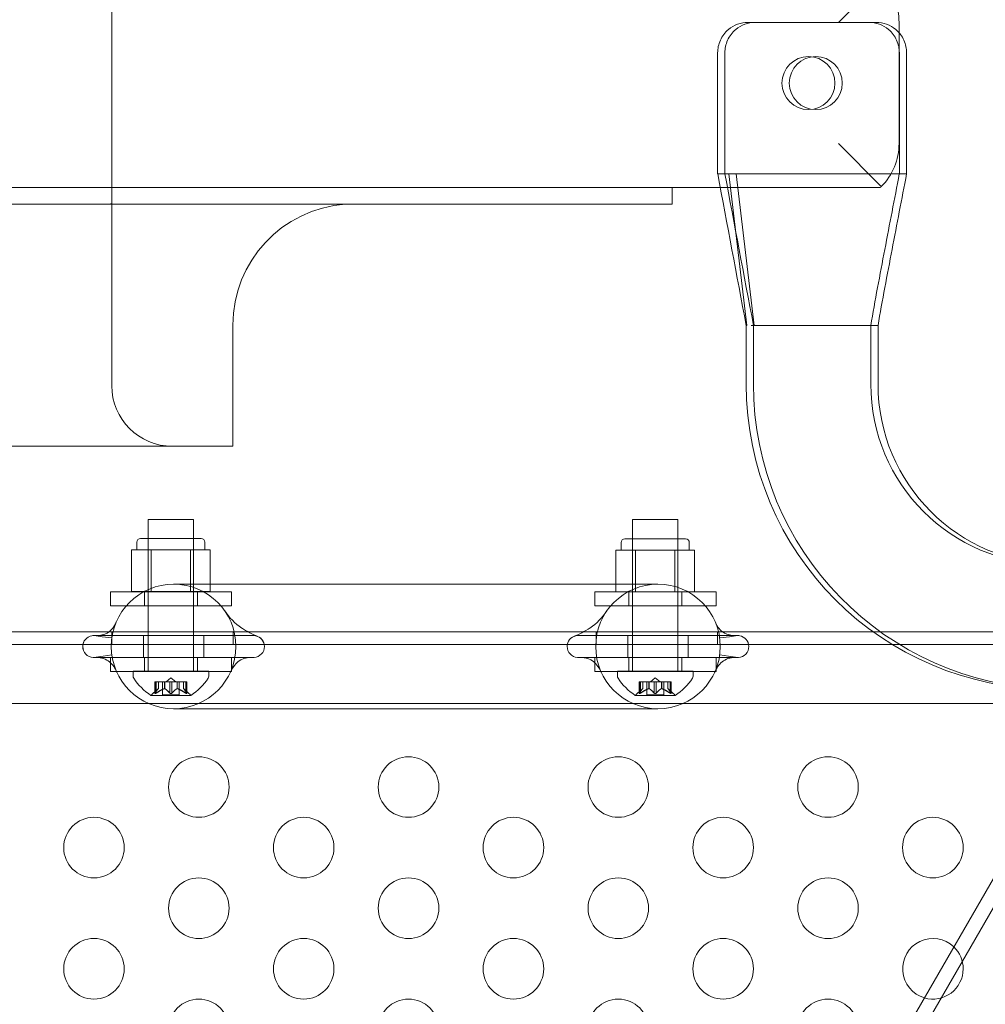
# Model space of a CAD drawing. Extents: x -366 to 462, y 0 to 563.
# Drawn here: x -27 to -19, y 352 to 360 of the extents above; entities that cross this region are included whole.
import ezdxf

# ---------------------------------------------------------------- set-up
doc = ezdxf.new("R2010")
doc.units = 0
doc.header["$MEASUREMENT"] = 0
doc.header["$PDMODE"] = 64
doc.styles.get("Standard").update_dxf_attribs({"font": 'Helvetica LT 57 Condensed_0.ttf'})
doc.dimstyles.new('FEET-METERS', dxfattribs={"dimtxt": 12, "dimasz": 7, "dimexe": 3, "dimexo": 3, "dimgap": 3, "dimtad": 0, "dimdec": 1, "dimzin": 3, "dimdsep": 46, "dimlunit": 4, "dimtxsty": 'Standard', "dimcen": 0.09, "dimadec": 0, "dimazin": 0, "dimtfac": 2, "dimtdec": 1, "dimtofl": 0, "dimtmove": 0, "dimatfit": 3, "dimfxl": 1, "dimfrac": 2, "dimtolj": 1, "dimtzin": 3, "dimarcsym": 0})

# ---------------------------------------------------------------- blocks, each defined once
blk = doc.blocks.new('*D101')
at = {"color": 0, "lineweight": -2, "transparency": 16777216}
for p, q in [((-293.9095, 250.0204), (-293.9095, 547.6227)), ((140.0946, 285.0102), (140.0946, 547.6227)), ((-286.9095, 544.6227), (-109.43, 544.6227)), ((133.0946, 544.6227), (-7.4132, 544.6227))]:
    blk.add_line(p, q, dxfattribs=at)
at = {"color": 0, "lineweight": 0, "transparency": 16777216}
for points in [[(-286.9095, 545.7894), (-286.9095, 543.456), (-293.9095, 544.6227)], [(133.0946, 545.7894), (133.0946, 543.456), (140.0946, 544.6227)]]:
    blk.add_solid(points, dxfattribs=at)
at = {"layer": 'Defpoints', "color": 0, "lineweight": 0, "transparency": 16777216}
for p in [(-293.9095, 544.6227), (140.0946, 282.0102), (-293.9095, 247.0204)]:
    blk.add_point(p, dxfattribs=at)
at = {"color": 0, "lineweight": 0, "transparency": 16777216, "insert": (-58.4216, 544.6227), "char_height": 12, "attachment_point": 5}
blk.add_mtext('\\A1;36\'-2" [11.0M]', dxfattribs=at)
blk = doc.blocks.new('*D102')
at = {"color": 0, "lineweight": -2, "transparency": 16777216}
for p, q in [((30.2942, 509.2152), (-350.6247, 509.2152)), ((-347.6247, 502.2152), (-347.6247, 276.4145)), ((-347.6247, 36.4301), (-347.6247, 174.2465)), ((-156.1754, 29.4301), (-350.6247, 29.4301))]:
    blk.add_line(p, q, dxfattribs=at)
at = {"color": 0, "lineweight": 0, "transparency": 16777216}
for points in [[(-348.7914, 502.2152), (-346.458, 502.2152), (-347.6247, 509.2152)], [(-348.7914, 36.4301), (-346.458, 36.4301), (-347.6247, 29.4301)]]:
    blk.add_solid(points, dxfattribs=at)
at = {"layer": 'Defpoints', "color": 0, "lineweight": 0, "transparency": 16777216}
for p in [(33.2942, 509.2152), (-347.6247, 29.4301), (-153.1754, 29.4301)]:
    blk.add_point(p, dxfattribs=at)
at = {"color": 0, "lineweight": 0, "transparency": 16777216, "insert": (-347.6247, 225.3305), "char_height": 12, "attachment_point": 5, "rotation": 90}
blk.add_mtext('\\A1;40\'-0" [12.2M]', dxfattribs=at)
blk = doc.blocks.new('A$C067C07ED')
at = {"color": 0, "linetype": 'Continuous', "lineweight": 0}
for p, q in [((-5.9487, 103.9108), (-48.6881, 29.8841)), ((-5.8448, 103.8508), (-48.5842, 29.8241)), ((-38.2185, 66.1918), (-38.2185, 68.1894)), ((-31.865, 68.0429), (-32.2185, 67.6894)), ((-31.9662, 67.6894), (-32.9666, 67.6894)), ((-31.9062, 67.6894), (-31.9662, 67.6894)), ((-31.7185, 67.473), (-31.7185, 67.6894)), ((-31.7185, 66.6894), (-31.7185, 67.473)), ((-33.2166, 67.4394), (-33.2166, 66.4394)), ((-33.1566, 67.4394), (-33.1566, 66.4394)), ((-31.7162, 66.4394), (-31.7162, 67.4394)), ((-31.6562, 66.4394), (-31.6562, 67.4394)), ((-32.2185, 66.6894), (-31.865, 66.3358)), ((-33.1411, 66.4394), (-33.2166, 66.4394)), ((-33.1239, 66.4394), (-33.1411, 66.4394)), ((-32.9762, 65.1894), (-33.125, 66.4394)), ((-32.9762, 65.1894), (-33.1239, 66.4394)), ((-33.1061, 66.4394), (-33.1239, 66.4394)), ((-33.1042, 66.4394), (-33.1061, 66.4394)), ((-33.1042, 66.4394), (-31.8089, 66.4394)), ((-32.9162, 65.1894), (-33.065, 66.4394)), ((-32.9162, 65.1894), (-33.0639, 66.4394)), ((-31.7889, 66.4394), (-31.8089, 66.4394)), ((-31.7162, 66.4394), (-31.7889, 66.4394)), ((-31.6562, 66.4394), (-31.7162, 66.4394)), ((-70.2418, 66.3266), (-33.1952, 66.3266)), ((-33.5935, 66.1894), (-33.5935, 66.3266)), ((-33.1952, 66.3266), (-31.8745, 66.3266)), ((-33.5935, 66.1894), (-69.8435, 66.1894)), ((-38.2185, 66.1918), (-38.2318, 66.1918)), ((-38.2205, 66.1918), (-38.2205, 64.6918)), ((-38.2185, 66.1918), (-38.2185, 66.1894)), ((-37.2205, 64.1918), (-37.2205, 65.1918)), ((-32.9762, 65.1894), (-32.9809, 65.1894)), ((-32.9809, 65.1894), (-32.9809, 64.7039)), ((-32.0443, 65.1894), (-32.9397, 65.1894)), ((-32.9209, 65.1894), (-32.9209, 64.7039)), ((-31.9984, 65.1894), (-32.0443, 65.1894)), ((-31.9519, 65.1894), (-31.998, 65.1894)), ((-31.9519, 65.1894), (-31.9519, 64.7039)), ((-31.9384, 65.1894), (-31.9519, 65.1894)), ((-31.8919, 65.1894), (-31.938, 65.1894)), ((-31.8919, 65.1894), (-31.8919, 64.7039)), ((-37.2205, 64.1918), (-66.2205, 64.1918)), ((-37.9193, 63.5862), (-37.5443, 63.5862)), ((-37.9193, 63.4307), (-37.9193, 63.5862)), ((-37.5443, 63.4307), (-37.5443, 63.5862)), ((-33.9193, 63.5862), (-33.5443, 63.5862)), ((-33.9193, 63.429), (-33.9193, 63.5862)), ((-33.5443, 63.429), (-33.5443, 63.5862)), ((-38.013, 63.3995), (-38.013, 63.337)), ((-37.4818, 63.4307), (-37.9818, 63.4307)), ((-37.9193, 63.4307), (-37.9193, 62.9932)), ((-37.9193, 62.3362), (-37.9193, 63.4307)), ((-37.5443, 63.4307), (-37.5443, 62.9932)), ((-37.5443, 62.3362), (-37.5443, 63.4307)), ((-37.4505, 63.3995), (-37.4505, 63.337)), ((-34.013, 63.3978), (-34.013, 63.3353)), ((-33.4818, 63.429), (-33.9818, 63.429)), ((-33.9193, 62.3362), (-33.9193, 63.429)), ((-33.9193, 63.429), (-33.9193, 62.9915)), ((-33.5443, 62.3362), (-33.5443, 63.429)), ((-33.5443, 63.429), (-33.5443, 62.9915)), ((-33.4505, 63.3978), (-33.4505, 63.3353)), ((-38.0565, 63.337), (-37.9754, 63.337)), ((-38.0565, 62.9932), (-38.0565, 63.337)), ((-37.9754, 63.337), (-37.8942, 63.337)), ((-37.8942, 63.0201), (-37.8942, 63.337)), ((-37.8942, 63.337), (-37.7318, 63.337)), ((-37.7318, 63.337), (-37.5694, 63.337)), ((-37.5694, 63.0544), (-37.5694, 63.337)), ((-37.5694, 63.337), (-37.4882, 63.337)), ((-37.4882, 63.337), (-37.407, 63.337)), ((-37.407, 63.0544), (-37.407, 63.337)), ((-34.0565, 63.3353), (-33.9754, 63.3353)), ((-34.0565, 63.0544), (-34.0565, 63.3353)), ((-33.9754, 63.3353), (-33.8942, 63.3353)), ((-33.8942, 63.0544), (-33.8942, 63.3353)), ((-33.8942, 63.3353), (-33.7318, 63.3353)), ((-33.7318, 63.3353), (-33.5694, 63.3353)), ((-33.5694, 63.035), (-33.5694, 63.3353)), ((-33.5694, 63.3353), (-33.4882, 63.3353)), ((-33.4882, 63.3353), (-33.407, 63.3353)), ((-33.407, 62.9915), (-33.407, 63.3353)), ((-38.2301, 62.9907), (-37.9573, 62.9907)), ((-38.2301, 62.8757), (-38.2301, 62.9907)), ((-37.9527, 62.9932), (-38.0565, 62.9932)), ((-37.9573, 62.9907), (-37.2301, 62.9907)), ((-37.8942, 62.9932), (-37.9527, 62.9932)), ((-37.9488, 62.8757), (-37.9488, 62.9907)), ((-37.8942, 62.9932), (-37.8942, 63.0201)), ((-37.5694, 62.9932), (-37.8942, 62.9932)), ((-35.7094, 63.0544), (-37.7094, 63.0544)), ((-37.5694, 62.9932), (-37.5694, 63.0544)), ((-37.407, 62.9932), (-37.5694, 62.9932)), ((-37.5113, 62.8757), (-37.5113, 62.9907)), ((-37.407, 62.9932), (-37.407, 63.0544)), ((-37.2301, 62.8757), (-37.2301, 62.9907)), ((-33.7094, 63.0544), (-35.7094, 63.0544)), ((-34.2301, 62.9907), (-33.4615, 62.9907)), ((-34.2301, 62.8757), (-34.2301, 62.9907)), ((-34.0565, 62.9915), (-34.0565, 63.0544)), ((-33.8942, 62.9915), (-34.0565, 62.9915)), ((-33.9488, 62.8757), (-33.9488, 62.9907)), ((-33.8942, 62.9915), (-33.8942, 63.0544)), ((-33.5694, 62.9915), (-33.8942, 62.9915)), ((-33.5694, 62.9915), (-33.5694, 63.035)), ((-33.463, 62.9915), (-33.5694, 62.9915)), ((-33.5113, 62.8757), (-33.5113, 62.9907)), ((-33.407, 62.9915), (-33.463, 62.9915)), ((-33.4615, 62.9907), (-33.2301, 62.9907)), ((-33.2301, 62.8757), (-33.2301, 62.9907)), ((-38.0992, 62.8757), (-38.2301, 62.8757)), ((-37.2301, 62.8757), (-38.0992, 62.8757)), ((-33.3197, 62.8757), (-34.2301, 62.8757)), ((-33.2301, 62.8757), (-33.3197, 62.8757)), ((-39.4685, 62.6602), (-38.2434, 62.6602)), ((-38.2434, 62.6602), (-33.1755, 62.6602)), ((-38.2185, 62.5562), (-38.2185, 62.6602)), ((-37.2185, 62.5562), (-37.2185, 62.6602)), ((-37.149, 62.6927), (-37.147, 62.6914)), ((-34.2699, 62.6927), (-34.2719, 62.6914)), ((-34.2185, 62.5562), (-34.2185, 62.6602)), ((-33.2185, 62.5562), (-33.2185, 62.6602)), ((-33.1755, 62.6602), (-31.9314, 62.6602)), ((-31.9314, 62.6602), (-30.2785, 62.6602)), ((-38.3669, 62.6293), (-38.3696, 62.6293)), ((-38.3669, 62.6293), (-38.3472, 62.6293)), ((-38.3004, 62.6205), (-38.3669, 62.6293)), ((-38.3472, 62.6293), (-37.0519, 62.6293)), ((-38.2192, 62.6097), (-38.3004, 62.6205)), ((-37.9594, 62.4493), (-37.9594, 62.6293)), ((-37.4594, 62.4493), (-37.4594, 62.6293)), ((-37.0492, 62.6293), (-37.0519, 62.6293)), ((-34.3696, 62.6293), (-34.3669, 62.6293)), ((-33.0717, 62.6293), (-34.3669, 62.6293)), ((-33.9594, 62.6293), (-33.9594, 62.4493)), ((-33.4594, 62.6293), (-33.4594, 62.4493)), ((-33.1997, 62.6097), (-33.1185, 62.6205)), ((-33.1185, 62.6205), (-33.0519, 62.6293)), ((-33.0519, 62.6293), (-33.0717, 62.6293)), ((-33.0519, 62.6293), (-33.0492, 62.6293)), ((-30.2785, 62.5562), (-73.1585, 62.5562)), ((-38.4596, 62.5393), (-38.4596, 62.5393)), ((-36.9592, 62.5393), (-36.9592, 62.5393)), ((-34.4596, 62.5393), (-34.4596, 62.5393)), ((-32.9592, 62.5393), (-32.9592, 62.5393)), ((-38.3696, 62.4493), (-38.368, 62.4493)), ((-38.2908, 62.4602), (-38.368, 62.4493)), ((-38.3491, 62.4493), (-38.368, 62.4493)), ((-37.0697, 62.4493), (-38.3491, 62.4493)), ((-38.2192, 62.4702), (-38.2908, 62.4602)), ((-38.2301, 62.3343), (-38.2301, 62.4493)), ((-37.9488, 62.3343), (-37.9488, 62.4493)), ((-37.5113, 62.3343), (-37.5113, 62.4493)), ((-37.2301, 62.3343), (-37.2301, 62.4493)), ((-37.0508, 62.4493), (-37.0697, 62.4493)), ((-37.0508, 62.4493), (-37.0492, 62.4493)), ((-34.368, 62.4493), (-34.3696, 62.4493)), ((-34.368, 62.4493), (-34.3492, 62.4493)), ((-34.3492, 62.4493), (-33.0697, 62.4493)), ((-34.2301, 62.3343), (-34.2301, 62.4493)), ((-33.9488, 62.3343), (-33.9488, 62.4493)), ((-33.5113, 62.3343), (-33.5113, 62.4493)), ((-33.2301, 62.3343), (-33.2301, 62.4493)), ((-33.1997, 62.4702), (-33.128, 62.4602)), ((-33.128, 62.4602), (-33.0508, 62.4493)), ((-33.0697, 62.4493), (-33.0508, 62.4493)), ((-33.0492, 62.4493), (-33.0508, 62.4493)), ((-38.2301, 62.3343), (-37.2301, 62.3343)), ((-38.0443, 62.3362), (-37.4193, 62.3362)), ((-38.0443, 62.3362), (-38.0443, 62.2953)), ((-37.4193, 62.3362), (-37.4193, 62.2953)), ((-34.2301, 62.3343), (-33.2301, 62.3343)), ((-34.0443, 62.3362), (-33.4193, 62.3362)), ((-34.0443, 62.3362), (-34.0443, 62.2953)), ((-33.4193, 62.3362), (-33.4193, 62.2953)), ((-37.8639, 62.2477), (-37.8551, 62.2477)), ((-37.8639, 62.1516), (-37.8639, 62.2477)), ((-37.8626, 62.1547), (-37.8626, 62.2477)), ((-37.7859, 62.2477), (-37.8551, 62.2477)), ((-37.8539, 62.1547), (-37.8539, 62.2477)), ((-37.8352, 62.192), (-37.8352, 62.2477)), ((-37.835, 62.1922), (-37.835, 62.2477)), ((-37.8013, 62.1418), (-37.8013, 62.2477)), ((-37.7824, 62.2477), (-37.7859, 62.2477)), ((-37.7846, 62.192), (-37.7846, 62.2477)), ((-37.7404, 62.2477), (-37.7824, 62.2477)), ((-37.7824, 62.192), (-37.7824, 62.2477)), ((-37.7318, 62.2821), (-37.7713, 62.2477)), ((-37.7404, 62.2477), (-37.7238, 62.2477)), ((-37.7404, 62.1547), (-37.7404, 62.2477)), ((-37.7318, 62.2821), (-37.6923, 62.2477)), ((-37.682, 62.2477), (-37.7238, 62.2477)), ((-37.7231, 62.1547), (-37.7231, 62.2477)), ((-37.6789, 62.2477), (-37.682, 62.2477)), ((-37.6812, 62.192), (-37.6812, 62.2477)), ((-37.6097, 62.2477), (-37.6789, 62.2477)), ((-37.6789, 62.192), (-37.6789, 62.2477)), ((-37.6623, 62.1418), (-37.6623, 62.2477)), ((-37.6285, 62.1922), (-37.6285, 62.2477)), ((-37.6284, 62.192), (-37.6284, 62.2477)), ((-37.6097, 62.2477), (-37.5997, 62.2477)), ((-37.6097, 62.1547), (-37.6097, 62.2477)), ((-37.601, 62.1547), (-37.601, 62.2477)), ((-37.5997, 62.1516), (-37.5997, 62.2477)), ((-33.8639, 62.2477), (-33.8551, 62.2477)), ((-33.8639, 62.1516), (-33.8639, 62.2477)), ((-33.8626, 62.1547), (-33.8626, 62.2477)), ((-33.7859, 62.2477), (-33.8551, 62.2477)), ((-33.8539, 62.1547), (-33.8539, 62.2477)), ((-33.8352, 62.192), (-33.8352, 62.2477)), ((-33.835, 62.1922), (-33.835, 62.2477)), ((-33.8013, 62.1418), (-33.8013, 62.2477)), ((-33.7824, 62.2477), (-33.7859, 62.2477)), ((-33.7846, 62.192), (-33.7846, 62.2477)), ((-33.7404, 62.2477), (-33.7824, 62.2477)), ((-33.7824, 62.192), (-33.7824, 62.2477)), ((-33.7318, 62.2821), (-33.7713, 62.2477)), ((-33.7404, 62.2477), (-33.7238, 62.2477)), ((-33.7404, 62.1547), (-33.7404, 62.2477)), ((-33.7318, 62.2821), (-33.6923, 62.2477)), ((-33.682, 62.2477), (-33.7238, 62.2477)), ((-33.7231, 62.1547), (-33.7231, 62.2477)), ((-33.6789, 62.2477), (-33.682, 62.2477)), ((-33.6812, 62.192), (-33.6812, 62.2477)), ((-33.6097, 62.2477), (-33.6789, 62.2477)), ((-33.6789, 62.192), (-33.6789, 62.2477)), ((-33.6623, 62.1418), (-33.6623, 62.2477)), ((-33.6285, 62.1922), (-33.6285, 62.2477)), ((-33.6284, 62.192), (-33.6284, 62.2477)), ((-33.6097, 62.2477), (-33.5997, 62.2477)), ((-33.6097, 62.1547), (-33.6097, 62.2477)), ((-33.601, 62.1547), (-33.601, 62.2477)), ((-33.5997, 62.1516), (-33.5997, 62.2477)), ((-37.835, 62.1922), (-37.8801, 62.1529)), ((-37.6285, 62.1922), (-37.5835, 62.1529)), ((-33.835, 62.1922), (-33.8801, 62.1529)), ((-33.6285, 62.1922), (-33.5835, 62.1529)), ((-37.8953, 62.1358), (-37.5683, 62.1358)), ((-37.8013, 62.1418), (-37.6623, 62.1418)), ((-33.8953, 62.1358), (-33.5683, 62.1358)), ((-33.8013, 62.1418), (-33.6623, 62.1418)), ((-72.9085, 62.0699), (-30.5285, 62.0699)), ((-37.7094, 62.0254), (-35.7094, 62.0254)), ((-35.7094, 62.0254), (-33.7094, 62.0254))]:
    blk.add_line(p, q, dxfattribs=at)
for centre, radius in [((-32.4664, 67.1894), 0.2188), ((-32.4064, 67.1894), 0.2188), ((-37.5013, 61.3797), 0.25), ((-35.7692, 61.3797), 0.25), ((-34.0372, 61.3797), 0.25), ((-32.3051, 61.3797), 0.25), ((-38.3673, 60.8797), 0.25), ((-36.6353, 60.8797), 0.25), ((-34.9032, 60.8797), 0.25), ((-33.1712, 60.8797), 0.25), ((-31.4391, 60.8797), 0.25), ((-37.5013, 60.3797), 0.25), ((-35.7692, 60.3797), 0.25), ((-34.0372, 60.3797), 0.25), ((-32.3051, 60.3797), 0.25), ((-38.3673, 59.8797), 0.25), ((-36.6353, 59.8797), 0.25), ((-34.9032, 59.8797), 0.25), ((-33.1712, 59.8797), 0.25), ((-37.5013, 59.3797), 0.25), ((-35.7692, 59.3797), 0.25), ((-34.0372, 59.3797), 0.25), ((-32.3051, 59.3797), 0.25)]:
    blk.add_circle(centre, radius, dxfattribs=at)
for centre, radius, start, end in [((-32.2185, 67.6894), 0.5, 0, 45), ((-32.9666, 67.4394), 0.25, 90, 129.79545), ((-32.9066, 67.4394), 0.25, 90, 129.79545), ((-31.9662, 67.4394), 0.25, 50.20455, 90), ((-31.9062, 67.4394), 0.25, 50.20455, 90), ((-32.2185, 66.6894), 0.5, 315, 0), ((-32.2185, 66.6894), 0.5, 313.48122, 315), ((-36.2205, 65.1918), 1, 93.96475, 180), ((-37.7205, 64.6918), 0.5, 180, 270), ((-30.4664, 64.7039), 2.5145, 180, 270), ((-30.4064, 64.7039), 2.5145, 180, 268.6327), ((-30.4664, 64.7039), 1.4855, 180, 270), ((-30.4064, 64.7039), 1.4855, 180, 270), ((-37.9818, 63.3995), 0.0312, 90, 180), ((-37.4818, 63.3995), 0.0312, 0, 90), ((-33.9818, 63.3978), 0.0312, 90, 180), ((-33.4818, 63.3978), 0.0312, 360, 90), ((-37.7094, 62.5399), 0.5145, 90, 270), ((-37.7094, 62.5399), 0.5145, 0, 90), ((-33.7094, 62.5399), 0.5145, 90, 180), ((-33.7094, 62.5399), 0.5145, 270, 90), ((-38.3696, 62.5393), 0.09, 99.28208, 180), ((-38.3694, 62.5393), 0.09, 99.41642, 179.64662), ((-38.3696, 62.5393), 0.09, 90, 99.28208), ((-38.3694, 62.5393), 0.09, 88.40803, 99.41642), ((-37.0494, 62.5393), 0.09, 78.79669, 91.61095), ((-37.0492, 62.5393), 0.09, 78.91165, 90), ((-37.0494, 62.5393), 0.09, 0.35326, 78.79669), ((-37.0492, 62.5393), 0.09, 0, 78.91165), ((-34.3696, 62.5393), 0.09, 101.08835, 180), ((-34.3695, 62.5393), 0.09, 101.20331, 179.64674), ((-34.3695, 62.5393), 0.09, 88.38905, 101.20331), ((-34.3696, 62.5393), 0.09, 90, 101.08835), ((-33.0494, 62.5393), 0.09, 80.58358, 91.59197), ((-33.0492, 62.5393), 0.09, 80.71792, 90), ((-33.0494, 62.5393), 0.09, 0.35338, 80.58358), ((-33.0492, 62.5393), 0.09, 0, 80.71792), ((-38.3696, 62.5393), 0.09, 180, 267.17881), ((-38.3694, 62.5393), 0.09, 179.64662, 267.04359), ((-37.7094, 62.5399), 0.5145, 270, 0), ((-37.0494, 62.5393), 0.09, 273.56562, 0.35326), ((-37.0492, 62.5393), 0.09, 273.44962, 0), ((-34.3696, 62.5393), 0.09, 180, 266.55038), ((-34.3695, 62.5393), 0.09, 179.64674, 266.43438), ((-33.7094, 62.5399), 0.5145, 180, 270), ((-33.0494, 62.5393), 0.09, 272.95641, 0.35338), ((-33.0492, 62.5393), 0.09, 272.82119, 0), ((-38.3696, 62.5393), 0.09, 267.17881, 270), ((-38.3694, 62.5393), 0.09, 267.04359, 270.88545), ((-37.0494, 62.5393), 0.09, 269.09556, 273.56562), ((-37.0492, 62.5393), 0.09, 270, 273.44962), ((-34.3696, 62.5393), 0.09, 266.55038, 270), ((-34.3695, 62.5393), 0.09, 266.43438, 270.90444), ((-33.0494, 62.5393), 0.09, 269.11455, 272.95641), ((-33.0492, 62.5393), 0.09, 270, 272.82119), ((-38.013, 62.2953), 0.0313, 180, 213.12972), ((-37.633, 62.5434), 0.4851, 213.12972, 237.07393), ((-37.8306, 62.5434), 0.4851, 302.92607, 326.87028), ((-37.4505, 62.2953), 0.0313, 326.87028, 0), ((-34.013, 62.2953), 0.0313, 180, 213.12972), ((-33.633, 62.5434), 0.4851, 213.12972, 237.07393), ((-33.8306, 62.5434), 0.4851, 302.92607, 326.87028), ((-33.4505, 62.2953), 0.0313, 326.87028, 360), ((-37.8953, 62.1383), 0.0025, 236.87692, 270), ((-37.8953, 62.1383), 0.0025, 270, 329.99683), ((-37.839, 62.1058), 0.0625, 131.07082, 149.99683), ((-37.6246, 62.1058), 0.0625, 30.00317, 48.92918), ((-37.5683, 62.1383), 0.0025, 210.00317, 270), ((-37.5683, 62.1383), 0.0025, 270, 303.12308), ((-33.8953, 62.1383), 0.0025, 236.87692, 270), ((-33.8953, 62.1383), 0.0025, 270, 329.99683), ((-33.839, 62.1058), 0.0625, 131.07082, 149.99683), ((-33.6246, 62.1058), 0.0625, 30.00317, 48.92918), ((-33.5683, 62.1383), 0.0025, 210.00317, 270), ((-33.5683, 62.1383), 0.0025, 270, 303.12308), ((-31.4391, 59.8797), 0.25, 46.16779, 253.83221), ((-31.4391, 59.8797), 0.25, 360, 46.16779), ((-31.4391, 59.8797), 0.25, 253.83221, 0)]:
    blk.add_arc(centre, radius, start, end, dxfattribs=at)
for points, knots in [([(-33.1266, 67.6315), (-33.1417, 67.6189), (-33.1548, 67.605), (-33.1774, 67.5751), (-33.1869, 67.5591), (-33.2095, 67.509), (-33.2166, 67.4731), (-33.2166, 67.4394)], [0.5289945, 0.5289945, 0.5289945, 0.5289945, 0.5878987, 0.5878987, 0.646803, 0.646803, 0.7646114, 0.7646114, 0.7646114, 0.7646114]), ([(-33.0666, 67.6315), (-33.0817, 67.6189), (-33.0948, 67.605), (-33.1174, 67.5751), (-33.1269, 67.5591), (-33.1495, 67.509), (-33.1566, 67.4731), (-33.1566, 67.4394)], [0.5289945, 0.5289945, 0.5289945, 0.5289945, 0.5878987, 0.5878987, 0.646803, 0.646803, 0.7646114, 0.7646114, 0.7646114, 0.7646114]), ([(-31.7162, 67.4394), (-31.7162, 67.4731), (-31.7234, 67.509), (-31.746, 67.5591), (-31.7554, 67.5751), (-31.778, 67.605), (-31.7911, 67.6189), (-31.8062, 67.6315)], [0, 0, 0, 0, 0.1178084, 0.1178084, 0.1767126, 0.1767126, 0.2356168, 0.2356168, 0.2356168, 0.2356168]), ([(-31.6562, 67.4394), (-31.6562, 67.4731), (-31.6634, 67.509), (-31.686, 67.5591), (-31.6954, 67.5751), (-31.7105, 67.595), (-31.7144, 67.5998), (-31.7185, 67.6045)], [0, 0, 0, 0, 0.1178084, 0.1178084, 0.1767126, 0.1767126, 0.1961375, 0.1961375, 0.1961375, 0.1961375]), ([(-31.7164, 66.4394), (-31.7564, 66.2317), (-31.7964, 66.0239), (-31.876, 65.6073), (-31.9181, 65.3933), (-31.9519, 65.1894)], [0, 0, 0, 0, 0.635283, 0.635283, 1.273055, 1.273055, 1.273055, 1.273055]), ([(-31.6564, 66.4394), (-31.6964, 66.2317), (-31.7364, 66.0239), (-31.816, 65.6073), (-31.8581, 65.3933), (-31.8919, 65.1894)], [0, 0, 0, 0, 0.635283, 0.635283, 1.273055, 1.273055, 1.273055, 1.273055]), ([(-37.8357, 62.1916), (-37.8356, 62.1917), (-37.8355, 62.1918), (-37.8353, 62.1919), (-37.8352, 62.192), (-37.8352, 62.192)], [0.006463967, 0.006463967, 0.006463967, 0.006463967, 0.007125803, 0.007125803, 0.007719964, 0.007719964, 0.007719964, 0.007719964]), ([(-37.7859, 62.1916), (-37.7857, 62.1917), (-37.7854, 62.1918), (-37.7846, 62.192), (-37.784, 62.1922), (-37.783, 62.1922), (-37.7827, 62.1921), (-37.7824, 62.192)], [0.006463967, 0.006463967, 0.006463967, 0.006463967, 0.007125803, 0.007125803, 0.009029787, 0.009029787, 0.010339612, 0.010339612, 0.010339612, 0.010339612]), ([(-37.7816, 62.1916), (-37.7817, 62.1917), (-37.7818, 62.1918), (-37.7821, 62.1919), (-37.7822, 62.192), (-37.7824, 62.192)], [0.006463967, 0.006463967, 0.006463967, 0.006463967, 0.007125803, 0.007125803, 0.007719964, 0.007719964, 0.007719964, 0.007719964]), ([(-37.682, 62.1916), (-37.6819, 62.1917), (-37.6818, 62.1918), (-37.6812, 62.192), (-37.6807, 62.1922), (-37.6798, 62.1922), (-37.6794, 62.1921), (-37.6789, 62.192)], [0.006463967, 0.006463967, 0.006463967, 0.006463967, 0.007125803, 0.007125803, 0.009029787, 0.009029787, 0.010339612, 0.010339612, 0.010339612, 0.010339612]), ([(-37.6777, 62.1916), (-37.6779, 62.1917), (-37.6781, 62.1918), (-37.6785, 62.1919), (-37.6787, 62.192), (-37.6789, 62.192)], [0.006463967, 0.006463967, 0.006463967, 0.006463967, 0.007125803, 0.007125803, 0.007719964, 0.007719964, 0.007719964, 0.007719964]), ([(-37.6279, 62.1916), (-37.628, 62.1917), (-37.6281, 62.1918), (-37.6284, 62.192), (-37.6285, 62.1922), (-37.6285, 62.1922)], [0.006463967, 0.006463967, 0.006463967, 0.006463967, 0.007125803, 0.007125803, 0.009029787, 0.009029787, 0.009029787, 0.009029787]), ([(-33.8357, 62.1916), (-33.8356, 62.1917), (-33.8355, 62.1918), (-33.8353, 62.1919), (-33.8352, 62.192), (-33.8352, 62.192)], [0.006463967, 0.006463967, 0.006463967, 0.006463967, 0.007125803, 0.007125803, 0.007719964, 0.007719964, 0.007719964, 0.007719964]), ([(-33.7859, 62.1916), (-33.7857, 62.1917), (-33.7854, 62.1918), (-33.7846, 62.192), (-33.784, 62.1922), (-33.783, 62.1922), (-33.7827, 62.1921), (-33.7824, 62.192)], [0.006463967, 0.006463967, 0.006463967, 0.006463967, 0.007125803, 0.007125803, 0.009029787, 0.009029787, 0.010339612, 0.010339612, 0.010339612, 0.010339612]), ([(-33.7816, 62.1916), (-33.7817, 62.1917), (-33.7818, 62.1918), (-33.7821, 62.1919), (-33.7822, 62.192), (-33.7824, 62.192)], [0.006463967, 0.006463967, 0.006463967, 0.006463967, 0.007125803, 0.007125803, 0.007719964, 0.007719964, 0.007719964, 0.007719964]), ([(-33.682, 62.1916), (-33.6819, 62.1917), (-33.6818, 62.1918), (-33.6812, 62.192), (-33.6807, 62.1922), (-33.6798, 62.1922), (-33.6794, 62.1921), (-33.6789, 62.192)], [0.006463967, 0.006463967, 0.006463967, 0.006463967, 0.007125803, 0.007125803, 0.009029787, 0.009029787, 0.010339612, 0.010339612, 0.010339612, 0.010339612]), ([(-33.6777, 62.1916), (-33.6779, 62.1917), (-33.6781, 62.1918), (-33.6785, 62.1919), (-33.6787, 62.192), (-33.6789, 62.192)], [0.006463967, 0.006463967, 0.006463967, 0.006463967, 0.007125803, 0.007125803, 0.007719964, 0.007719964, 0.007719964, 0.007719964]), ([(-33.6279, 62.1916), (-33.628, 62.1917), (-33.6281, 62.1918), (-33.6284, 62.192), (-33.6285, 62.1922), (-33.6285, 62.1922)], [0.006463967, 0.006463967, 0.006463967, 0.006463967, 0.007125803, 0.007125803, 0.009029787, 0.009029787, 0.009029787, 0.009029787]), ([(-37.8565, 62.1529), (-37.8566, 62.1529), (-37.8568, 62.1528), (-37.8577, 62.1522), (-37.8586, 62.1517), (-37.86, 62.1511), (-37.8606, 62.1508), (-37.8616, 62.1505), (-37.862, 62.1504), (-37.8624, 62.1504), (-37.8624, 62.1504), (-37.8625, 62.1504), (-37.8625, 62.1504), (-37.8625, 62.1504), (-37.8625, 62.1504), (-37.8626, 62.1504), (-37.8626, 62.1504), (-37.8626, 62.1504), (-37.8626, 62.1504), (-37.8627, 62.1504), (-37.8627, 62.1504), (-37.863, 62.1504), (-37.8631, 62.1505), (-37.8635, 62.1507), (-37.8637, 62.1508), (-37.8639, 62.1513), (-37.8639, 62.1516), (-37.8638, 62.1523), (-37.8637, 62.1526), (-37.8636, 62.1529)], [0, 0, 0, 0, 0.00041106, 0.00041106, 0.0035373, 0.0035373, 0.00597776, 0.00597776, 0.00795862, 0.00795862, 0.008168, 0.008168, 0.00825376, 0.00825376, 0.00831721, 0.00831721, 0.00838612, 0.00838612, 0.00848005, 0.00848005, 0.00869554, 0.00869554, 0.01012717, 0.01012717, 0.01214334, 0.01214334, 0.01467282, 0.01467282, 0.01665013, 0.01665013, 0.01665013, 0.01665013]), ([(-37.8636, 62.1529), (-37.8636, 62.1529), (-37.8636, 62.1528), (-37.8639, 62.1522), (-37.8639, 62.1517), (-37.8638, 62.151), (-37.8637, 62.1508), (-37.8633, 62.1505), (-37.863, 62.1504), (-37.8627, 62.1504), (-37.8627, 62.1504), (-37.8626, 62.1504), (-37.8626, 62.1504), (-37.8626, 62.1504), (-37.8626, 62.1504), (-37.8625, 62.1504), (-37.8625, 62.1504), (-37.8625, 62.1504), (-37.8625, 62.1504), (-37.8624, 62.1504), (-37.8624, 62.1504), (-37.8621, 62.1504), (-37.8618, 62.1505), (-37.8611, 62.1507), (-37.8606, 62.1508), (-37.8595, 62.1513), (-37.8588, 62.1516), (-37.8576, 62.1523), (-37.8571, 62.1526), (-37.8565, 62.1529)], [0, 0, 0, 0, 0.00041176, 0.00041176, 0.00365422, 0.00365422, 0.00610875, 0.00610875, 0.00796436, 0.00796436, 0.00817423, 0.00817423, 0.00825796, 0.00825796, 0.00832097, 0.00832097, 0.00839048, 0.00839048, 0.00848722, 0.00848722, 0.00871815, 0.00871815, 0.01015814, 0.01015814, 0.01218673, 0.01218673, 0.01468858, 0.01468858, 0.01665151, 0.01665151, 0.01665151, 0.01665151]), ([(-37.8626, 62.1547), (-37.8629, 62.1541), (-37.8632, 62.1536), (-37.8635, 62.1531), (-37.8635, 62.153), (-37.8636, 62.1529)], [0.007300399, 0.007300399, 0.007300399, 0.007300399, 0.009949303, 0.009949303, 0.010414835, 0.010414835, 0.010414835, 0.010414835]), ([(-37.8565, 62.1529), (-37.8564, 62.153), (-37.8563, 62.1531), (-37.8558, 62.1534), (-37.8555, 62.1536), (-37.8551, 62.1538)], [0.026417714, 0.026417714, 0.026417714, 0.026417714, 0.026883246, 0.026883246, 0.028070805, 0.028070805, 0.028070805, 0.028070805]), ([(-37.7404, 62.1547), (-37.7401, 62.1541), (-37.7396, 62.1536), (-37.739, 62.1531), (-37.7389, 62.153), (-37.7388, 62.1529)], [0.007300399, 0.007300399, 0.007300399, 0.007300399, 0.009949303, 0.009949303, 0.010414835, 0.010414835, 0.010414835, 0.010414835]), ([(-37.7247, 62.1529), (-37.7248, 62.1529), (-37.7249, 62.1528), (-37.7256, 62.1522), (-37.7264, 62.1518), (-37.7278, 62.1511), (-37.7285, 62.1509), (-37.7299, 62.1505), (-37.7307, 62.1504), (-37.7315, 62.1504), (-37.7315, 62.1504), (-37.7316, 62.1504), (-37.7317, 62.1504), (-37.7317, 62.1504), (-37.7318, 62.1504), (-37.7318, 62.1504), (-37.7318, 62.1504), (-37.7319, 62.1504), (-37.7319, 62.1504), (-37.732, 62.1504), (-37.7321, 62.1504), (-37.7326, 62.1504), (-37.7331, 62.1505), (-37.7342, 62.1507), (-37.7348, 62.1508), (-37.7362, 62.1513), (-37.7369, 62.1516), (-37.738, 62.1523), (-37.7384, 62.1526), (-37.7388, 62.1529)], [0, 0, 0, 0, 0.00041348, 0.00041348, 0.00335938, 0.00335938, 0.00572359, 0.00572359, 0.00794646, 0.00794646, 0.00816387, 0.00816387, 0.00825132, 0.00825132, 0.00831543, 0.00831543, 0.00838451, 0.00838451, 0.0084777, 0.0084777, 0.00868732, 0.00868732, 0.01011652, 0.01011652, 0.01212817, 0.01212817, 0.01466672, 0.01466672, 0.01664861, 0.01664861, 0.01664861, 0.01664861]), ([(-37.7388, 62.1529), (-37.7387, 62.1529), (-37.7386, 62.1528), (-37.7379, 62.1522), (-37.7372, 62.1518), (-37.7358, 62.1511), (-37.7351, 62.1509), (-37.7337, 62.1505), (-37.7329, 62.1504), (-37.7321, 62.1504), (-37.732, 62.1504), (-37.7319, 62.1504), (-37.7319, 62.1504), (-37.7318, 62.1504), (-37.7318, 62.1504), (-37.7318, 62.1504), (-37.7317, 62.1504), (-37.7317, 62.1504), (-37.7317, 62.1504), (-37.7316, 62.1504), (-37.7315, 62.1504), (-37.7309, 62.1504), (-37.7305, 62.1505), (-37.7294, 62.1507), (-37.7287, 62.1508), (-37.7274, 62.1513), (-37.7267, 62.1516), (-37.7256, 62.1523), (-37.7252, 62.1526), (-37.7247, 62.1529)], [0, 0, 0, 0, 0.00041393, 0.00041393, 0.00331032, 0.00331032, 0.00567645, 0.00567645, 0.00794407, 0.00794407, 0.00816309, 0.00816309, 0.00825092, 0.00825092, 0.00831521, 0.00831521, 0.00838441, 0.00838441, 0.0084776, 0.0084776, 0.00868657, 0.00868657, 0.01011525, 0.01011525, 0.0121263, 0.0121263, 0.01466595, 0.01466595, 0.01664838, 0.01664838, 0.01664838, 0.01664838]), ([(-37.7247, 62.1529), (-37.7246, 62.153), (-37.7246, 62.1531), (-37.7242, 62.1534), (-37.724, 62.1536), (-37.7238, 62.1538)], [0.026417714, 0.026417714, 0.026417714, 0.026417714, 0.026883246, 0.026883246, 0.028070805, 0.028070805, 0.028070805, 0.028070805]), ([(-37.6097, 62.1547), (-37.6089, 62.1541), (-37.6082, 62.1536), (-37.6073, 62.1531), (-37.6072, 62.153), (-37.607, 62.1529)], [0.007300399, 0.007300399, 0.007300399, 0.007300399, 0.009949303, 0.009949303, 0.010414835, 0.010414835, 0.010414835, 0.010414835]), ([(-37.6, 62.1529), (-37.6, 62.1529), (-37.5999, 62.1528), (-37.5997, 62.1522), (-37.5996, 62.1517), (-37.5998, 62.151), (-37.5999, 62.1508), (-37.6003, 62.1505), (-37.6006, 62.1504), (-37.6009, 62.1504), (-37.6009, 62.1504), (-37.6009, 62.1504), (-37.601, 62.1504), (-37.601, 62.1504), (-37.601, 62.1504), (-37.601, 62.1504), (-37.601, 62.1504), (-37.6011, 62.1504), (-37.6011, 62.1504), (-37.6011, 62.1504), (-37.6012, 62.1504), (-37.6015, 62.1504), (-37.6017, 62.1505), (-37.6025, 62.1507), (-37.6029, 62.1508), (-37.6041, 62.1513), (-37.6047, 62.1516), (-37.6059, 62.1523), (-37.6065, 62.1526), (-37.607, 62.1529)], [0, 0, 0, 0, 0.00041232, 0.00041232, 0.00367036, 0.00367036, 0.0061271, 0.0061271, 0.00796491, 0.00796491, 0.00815345, 0.00815345, 0.00825503, 0.00825503, 0.00831852, 0.00831852, 0.00838777, 0.00838777, 0.00848273, 0.00848273, 0.00870295, 0.00870295, 0.01013563, 0.01013563, 0.01215525, 0.01215525, 0.01467787, 0.01467787, 0.0166517, 0.0166517, 0.0166517, 0.0166517]), ([(-37.607, 62.1529), (-37.6069, 62.1529), (-37.6068, 62.1528), (-37.6058, 62.1522), (-37.605, 62.1517), (-37.6036, 62.1511), (-37.603, 62.1508), (-37.602, 62.1505), (-37.6016, 62.1504), (-37.6012, 62.1504), (-37.6011, 62.1504), (-37.6011, 62.1504), (-37.6011, 62.1504), (-37.601, 62.1504), (-37.601, 62.1504), (-37.601, 62.1504), (-37.601, 62.1504), (-37.601, 62.1504), (-37.601, 62.1504), (-37.6009, 62.1504), (-37.6009, 62.1504), (-37.6006, 62.1504), (-37.6004, 62.1505), (-37.6, 62.1507), (-37.5999, 62.1508), (-37.5997, 62.1513), (-37.5996, 62.1516), (-37.5998, 62.1523), (-37.5999, 62.1526), (-37.6, 62.1529)], [0, 0, 0, 0, 0.00041133, 0.00041133, 0.0035034, 0.0035034, 0.00594033, 0.00594033, 0.00795678, 0.00795678, 0.00816734, 0.00816734, 0.00825334, 0.00825334, 0.00831687, 0.00831687, 0.00838579, 0.00838579, 0.00847957, 0.00847957, 0.00869405, 0.00869405, 0.01012524, 0.01012524, 0.01214061, 0.01214061, 0.01467168, 0.01467168, 0.01664979, 0.01664979, 0.01664979, 0.01664979]), ([(-37.6, 62.1529), (-37.6, 62.153), (-37.6001, 62.1531), (-37.6002, 62.1534), (-37.6003, 62.1536), (-37.6005, 62.1538)], [0.026417714, 0.026417714, 0.026417714, 0.026417714, 0.026883246, 0.026883246, 0.028070805, 0.028070805, 0.028070805, 0.028070805]), ([(-33.8565, 62.1529), (-33.8566, 62.1529), (-33.8568, 62.1528), (-33.8577, 62.1522), (-33.8586, 62.1517), (-33.86, 62.1511), (-33.8606, 62.1508), (-33.8616, 62.1505), (-33.862, 62.1504), (-33.8624, 62.1504), (-33.8624, 62.1504), (-33.8625, 62.1504), (-33.8625, 62.1504), (-33.8625, 62.1504), (-33.8625, 62.1504), (-33.8626, 62.1504), (-33.8626, 62.1504), (-33.8626, 62.1504), (-33.8626, 62.1504), (-33.8627, 62.1504), (-33.8627, 62.1504), (-33.863, 62.1504), (-33.8631, 62.1505), (-33.8635, 62.1507), (-33.8637, 62.1508), (-33.8639, 62.1513), (-33.8639, 62.1516), (-33.8638, 62.1523), (-33.8637, 62.1526), (-33.8636, 62.1529)], [0, 0, 0, 0, 0.00041106, 0.00041106, 0.0035373, 0.0035373, 0.00597776, 0.00597776, 0.00795862, 0.00795862, 0.008168, 0.008168, 0.00825376, 0.00825376, 0.00831721, 0.00831721, 0.00838612, 0.00838612, 0.00848005, 0.00848005, 0.00869554, 0.00869554, 0.01012717, 0.01012717, 0.01214334, 0.01214334, 0.01467282, 0.01467282, 0.01665013, 0.01665013, 0.01665013, 0.01665013]), ([(-33.8636, 62.1529), (-33.8636, 62.1529), (-33.8636, 62.1528), (-33.8639, 62.1522), (-33.8639, 62.1517), (-33.8638, 62.151), (-33.8637, 62.1508), (-33.8633, 62.1505), (-33.863, 62.1504), (-33.8627, 62.1504), (-33.8627, 62.1504), (-33.8626, 62.1504), (-33.8626, 62.1504), (-33.8626, 62.1504), (-33.8626, 62.1504), (-33.8625, 62.1504), (-33.8625, 62.1504), (-33.8625, 62.1504), (-33.8625, 62.1504), (-33.8624, 62.1504), (-33.8624, 62.1504), (-33.8621, 62.1504), (-33.8618, 62.1505), (-33.8611, 62.1507), (-33.8606, 62.1508), (-33.8595, 62.1513), (-33.8588, 62.1516), (-33.8576, 62.1523), (-33.8571, 62.1526), (-33.8565, 62.1529)], [0, 0, 0, 0, 0.00041176, 0.00041176, 0.00365422, 0.00365422, 0.00610875, 0.00610875, 0.00796436, 0.00796436, 0.00817423, 0.00817423, 0.00825796, 0.00825796, 0.00832097, 0.00832097, 0.00839048, 0.00839048, 0.00848722, 0.00848722, 0.00871815, 0.00871815, 0.01015814, 0.01015814, 0.01218673, 0.01218673, 0.01468858, 0.01468858, 0.01665151, 0.01665151, 0.01665151, 0.01665151]), ([(-33.8626, 62.1547), (-33.8629, 62.1541), (-33.8632, 62.1536), (-33.8635, 62.1531), (-33.8635, 62.153), (-33.8636, 62.1529)], [0.007300399, 0.007300399, 0.007300399, 0.007300399, 0.009949303, 0.009949303, 0.010414835, 0.010414835, 0.010414835, 0.010414835]), ([(-33.8565, 62.1529), (-33.8564, 62.153), (-33.8563, 62.1531), (-33.8558, 62.1534), (-33.8555, 62.1536), (-33.8551, 62.1538)], [0.026417714, 0.026417714, 0.026417714, 0.026417714, 0.026883246, 0.026883246, 0.028070805, 0.028070805, 0.028070805, 0.028070805]), ([(-33.7404, 62.1547), (-33.7401, 62.1541), (-33.7396, 62.1536), (-33.739, 62.1531), (-33.7389, 62.153), (-33.7388, 62.1529)], [0.007300399, 0.007300399, 0.007300399, 0.007300399, 0.009949303, 0.009949303, 0.010414835, 0.010414835, 0.010414835, 0.010414835]), ([(-33.7247, 62.1529), (-33.7248, 62.1529), (-33.7249, 62.1528), (-33.7256, 62.1522), (-33.7264, 62.1518), (-33.7278, 62.1511), (-33.7285, 62.1509), (-33.7299, 62.1505), (-33.7307, 62.1504), (-33.7315, 62.1504), (-33.7315, 62.1504), (-33.7316, 62.1504), (-33.7317, 62.1504), (-33.7317, 62.1504), (-33.7318, 62.1504), (-33.7318, 62.1504), (-33.7318, 62.1504), (-33.7319, 62.1504), (-33.7319, 62.1504), (-33.732, 62.1504), (-33.7321, 62.1504), (-33.7326, 62.1504), (-33.7331, 62.1505), (-33.7342, 62.1507), (-33.7348, 62.1508), (-33.7362, 62.1513), (-33.7369, 62.1516), (-33.738, 62.1523), (-33.7384, 62.1526), (-33.7388, 62.1529)], [0, 0, 0, 0, 0.00041348, 0.00041348, 0.00335938, 0.00335938, 0.00572359, 0.00572359, 0.00794646, 0.00794646, 0.00816387, 0.00816387, 0.00825132, 0.00825132, 0.00831543, 0.00831543, 0.00838451, 0.00838451, 0.0084777, 0.0084777, 0.00868732, 0.00868732, 0.01011652, 0.01011652, 0.01212817, 0.01212817, 0.01466672, 0.01466672, 0.01664861, 0.01664861, 0.01664861, 0.01664861]), ([(-33.7388, 62.1529), (-33.7387, 62.1529), (-33.7386, 62.1528), (-33.7379, 62.1522), (-33.7372, 62.1518), (-33.7358, 62.1511), (-33.7351, 62.1509), (-33.7337, 62.1505), (-33.7329, 62.1504), (-33.7321, 62.1504), (-33.732, 62.1504), (-33.7319, 62.1504), (-33.7319, 62.1504), (-33.7318, 62.1504), (-33.7318, 62.1504), (-33.7318, 62.1504), (-33.7317, 62.1504), (-33.7317, 62.1504), (-33.7317, 62.1504), (-33.7316, 62.1504), (-33.7315, 62.1504), (-33.7309, 62.1504), (-33.7305, 62.1505), (-33.7294, 62.1507), (-33.7287, 62.1508), (-33.7274, 62.1513), (-33.7267, 62.1516), (-33.7256, 62.1523), (-33.7252, 62.1526), (-33.7247, 62.1529)], [0, 0, 0, 0, 0.00041393, 0.00041393, 0.00331032, 0.00331032, 0.00567645, 0.00567645, 0.00794407, 0.00794407, 0.00816309, 0.00816309, 0.00825092, 0.00825092, 0.00831521, 0.00831521, 0.00838441, 0.00838441, 0.0084776, 0.0084776, 0.00868657, 0.00868657, 0.01011525, 0.01011525, 0.0121263, 0.0121263, 0.01466595, 0.01466595, 0.01664838, 0.01664838, 0.01664838, 0.01664838]), ([(-33.7247, 62.1529), (-33.7246, 62.153), (-33.7246, 62.1531), (-33.7242, 62.1534), (-33.724, 62.1536), (-33.7238, 62.1538)], [0.026417714, 0.026417714, 0.026417714, 0.026417714, 0.026883246, 0.026883246, 0.028070805, 0.028070805, 0.028070805, 0.028070805]), ([(-33.6097, 62.1547), (-33.6089, 62.1541), (-33.6082, 62.1536), (-33.6073, 62.1531), (-33.6072, 62.153), (-33.607, 62.1529)], [0.007300399, 0.007300399, 0.007300399, 0.007300399, 0.009949303, 0.009949303, 0.010414835, 0.010414835, 0.010414835, 0.010414835]), ([(-33.6, 62.1529), (-33.6, 62.1529), (-33.5999, 62.1528), (-33.5997, 62.1522), (-33.5996, 62.1517), (-33.5998, 62.151), (-33.5999, 62.1508), (-33.6003, 62.1505), (-33.6006, 62.1504), (-33.6009, 62.1504), (-33.6009, 62.1504), (-33.6009, 62.1504), (-33.601, 62.1504), (-33.601, 62.1504), (-33.601, 62.1504), (-33.601, 62.1504), (-33.601, 62.1504), (-33.6011, 62.1504), (-33.6011, 62.1504), (-33.6011, 62.1504), (-33.6012, 62.1504), (-33.6015, 62.1504), (-33.6017, 62.1505), (-33.6025, 62.1507), (-33.6029, 62.1508), (-33.6041, 62.1513), (-33.6047, 62.1516), (-33.6059, 62.1523), (-33.6065, 62.1526), (-33.607, 62.1529)], [0, 0, 0, 0, 0.00041232, 0.00041232, 0.00367036, 0.00367036, 0.0061271, 0.0061271, 0.00796491, 0.00796491, 0.00815345, 0.00815345, 0.00825503, 0.00825503, 0.00831852, 0.00831852, 0.00838777, 0.00838777, 0.00848273, 0.00848273, 0.00870295, 0.00870295, 0.01013563, 0.01013563, 0.01215525, 0.01215525, 0.01467787, 0.01467787, 0.0166517, 0.0166517, 0.0166517, 0.0166517]), ([(-33.607, 62.1529), (-33.6069, 62.1529), (-33.6068, 62.1528), (-33.6058, 62.1522), (-33.605, 62.1517), (-33.6036, 62.1511), (-33.603, 62.1508), (-33.602, 62.1505), (-33.6016, 62.1504), (-33.6012, 62.1504), (-33.6011, 62.1504), (-33.6011, 62.1504), (-33.6011, 62.1504), (-33.601, 62.1504), (-33.601, 62.1504), (-33.601, 62.1504), (-33.601, 62.1504), (-33.601, 62.1504), (-33.601, 62.1504), (-33.6009, 62.1504), (-33.6009, 62.1504), (-33.6006, 62.1504), (-33.6004, 62.1505), (-33.6, 62.1507), (-33.5999, 62.1508), (-33.5997, 62.1513), (-33.5996, 62.1516), (-33.5998, 62.1523), (-33.5999, 62.1526), (-33.6, 62.1529)], [0, 0, 0, 0, 0.00041133, 0.00041133, 0.0035034, 0.0035034, 0.00594033, 0.00594033, 0.00795678, 0.00795678, 0.00816734, 0.00816734, 0.00825334, 0.00825334, 0.00831687, 0.00831687, 0.00838579, 0.00838579, 0.00847957, 0.00847957, 0.00869405, 0.00869405, 0.01012524, 0.01012524, 0.01214061, 0.01214061, 0.01467168, 0.01467168, 0.01664979, 0.01664979, 0.01664979, 0.01664979]), ([(-33.6, 62.1529), (-33.6, 62.153), (-33.6001, 62.1531), (-33.6002, 62.1534), (-33.6003, 62.1536), (-33.6005, 62.1538)], [0.026417714, 0.026417714, 0.026417714, 0.026417714, 0.026883246, 0.026883246, 0.028070805, 0.028070805, 0.028070805, 0.028070805])]:
    blk.add_open_spline(points, degree=3, knots=knots, dxfattribs=at)
for points in [[(-31.7185, 67.6045), (-31.7269, 67.614), (-31.7361, 67.623), (-31.7462, 67.6315)], [(-32.9809, 65.1894), (-33.0594, 65.606), (-33.1379, 66.0227), (-33.2164, 66.4394)], [(-32.9209, 65.1894), (-32.9994, 65.606), (-33.0779, 66.0227), (-33.1564, 66.4394)], [(-37.2873, 62.834), (-37.2489, 62.7788), (-37.2042, 62.7287), (-37.147, 62.6914)], [(-34.2719, 62.6914), (-34.2147, 62.7287), (-34.17, 62.7788), (-34.1316, 62.834)], [(-38.2593, 62.6501), (-38.2241, 62.6696), (-38.1997, 62.7019), (-38.1827, 62.7418)], [(-33.2362, 62.7418), (-33.2192, 62.7019), (-33.1948, 62.6696), (-33.1596, 62.6501)], [(-38.3472, 62.6293), (-38.3121, 62.6293), (-38.2832, 62.6368), (-38.2593, 62.6501)], [(-37.149, 62.6927), (-37.1027, 62.6625), (-37.0576, 62.6413), (-37.0131, 62.6217)], [(-34.4058, 62.6217), (-34.3613, 62.6413), (-34.3162, 62.6625), (-34.2699, 62.6927)], [(-33.1596, 62.6501), (-33.1357, 62.6368), (-33.1067, 62.6293), (-33.0717, 62.6293)], [(-38.2394, 62.4121), (-38.2677, 62.4355), (-38.3034, 62.4493), (-38.3491, 62.4493)], [(-38.1774, 62.3261), (-38.1932, 62.3606), (-38.2131, 62.3904), (-38.2394, 62.4121)], [(-37.0697, 62.4493), (-37.1578, 62.4493), (-37.2086, 62.3979), (-37.2414, 62.3261)], [(-34.1774, 62.3261), (-34.2102, 62.3979), (-34.261, 62.4493), (-34.3492, 62.4493)], [(-33.1795, 62.4121), (-33.2057, 62.3904), (-33.2257, 62.3606), (-33.2415, 62.3261)], [(-33.0697, 62.4493), (-33.1155, 62.4493), (-33.1512, 62.4355), (-33.1795, 62.4121)], [(-37.835, 62.1922), (-37.835, 62.1922), (-37.8351, 62.1921), (-37.8352, 62.192)], [(-33.835, 62.1922), (-33.835, 62.1922), (-33.8351, 62.1921), (-33.8352, 62.192)], [(-37.8539, 62.1547), (-37.8543, 62.1544), (-37.8547, 62.1541), (-37.8551, 62.1538)], [(-37.7231, 62.1547), (-37.7233, 62.1544), (-37.7236, 62.1541), (-37.7238, 62.1538)], [(-37.601, 62.1547), (-37.6008, 62.1544), (-37.6006, 62.1541), (-37.6005, 62.1538)], [(-33.8539, 62.1547), (-33.8543, 62.1544), (-33.8547, 62.1541), (-33.8551, 62.1538)], [(-33.7231, 62.1547), (-33.7233, 62.1544), (-33.7236, 62.1541), (-33.7238, 62.1538)], [(-33.601, 62.1547), (-33.6008, 62.1544), (-33.6006, 62.1541), (-33.6005, 62.1538)]]:
    blk.add_open_spline(points, degree=3, dxfattribs=at)
for points, weights in [([(-37.8357, 62.1916), (-37.847, 62.1811), (-37.8631, 62.1538)], [1.2877924798, 1.2144124615, 1.05685445761]), ([(-37.8626, 62.1547), (-37.8465, 62.1818), (-37.8352, 62.192)], [1.06120691497, 1.21890298912, 1.29071555247]), ([(-37.7859, 62.1916), (-37.8145, 62.1811), (-37.8551, 62.1538)], [1.2877924798, 1.2144124615, 1.05685445761]), ([(-37.8539, 62.1547), (-37.8133, 62.1818), (-37.7846, 62.192)], [1.06120691497, 1.21890298912, 1.29071555247]), ([(-37.7404, 62.1547), (-37.765, 62.1818), (-37.7824, 62.192)], [1.06120691497, 1.21890298912, 1.29071555247]), ([(-37.7816, 62.1916), (-37.7643, 62.1811), (-37.7398, 62.1538)], [1.2877924798, 1.2144124615, 1.05685445761]), ([(-37.682, 62.1916), (-37.6993, 62.1811), (-37.7238, 62.1538)], [1.2877924798, 1.2144124615, 1.05685445761]), ([(-37.7231, 62.1547), (-37.6986, 62.1818), (-37.6812, 62.192)], [1.06120691497, 1.21890298912, 1.29071555247]), ([(-37.6097, 62.1547), (-37.6502, 62.1818), (-37.6789, 62.192)], [1.06120691497, 1.21890298912, 1.29071555247]), ([(-37.6777, 62.1916), (-37.649, 62.1811), (-37.6084, 62.1538)], [1.2877924798, 1.2144124615, 1.05685445761]), ([(-37.601, 62.1547), (-37.617, 62.1818), (-37.6284, 62.192)], [1.06120691497, 1.21890298912, 1.29071555247]), ([(-37.6279, 62.1916), (-37.6166, 62.1811), (-37.6005, 62.1538)], [1.2877924798, 1.2144124615, 1.05685445761]), ([(-33.8357, 62.1916), (-33.847, 62.1811), (-33.8631, 62.1538)], [1.2877924798, 1.2144124615, 1.05685445761]), ([(-33.8626, 62.1547), (-33.8465, 62.1818), (-33.8352, 62.192)], [1.06120691497, 1.21890298912, 1.29071555247]), ([(-33.7859, 62.1916), (-33.8145, 62.1811), (-33.8551, 62.1538)], [1.2877924798, 1.2144124615, 1.05685445761]), ([(-33.8539, 62.1547), (-33.8133, 62.1818), (-33.7846, 62.192)], [1.06120691497, 1.21890298912, 1.29071555247]), ([(-33.7404, 62.1547), (-33.765, 62.1818), (-33.7824, 62.192)], [1.06120691497, 1.21890298912, 1.29071555247]), ([(-33.7816, 62.1916), (-33.7643, 62.1811), (-33.7398, 62.1538)], [1.2877924798, 1.2144124615, 1.05685445761]), ([(-33.682, 62.1916), (-33.6993, 62.1811), (-33.7238, 62.1538)], [1.2877924798, 1.2144124615, 1.05685445761]), ([(-33.7231, 62.1547), (-33.6986, 62.1818), (-33.6812, 62.192)], [1.06120691497, 1.21890298912, 1.29071555247]), ([(-33.6097, 62.1547), (-33.6502, 62.1818), (-33.6789, 62.192)], [1.06120691497, 1.21890298912, 1.29071555247]), ([(-33.6777, 62.1916), (-33.649, 62.1811), (-33.6084, 62.1538)], [1.2877924798, 1.2144124615, 1.05685445761]), ([(-33.601, 62.1547), (-33.617, 62.1818), (-33.6284, 62.192)], [1.06120691497, 1.21890298912, 1.29071555247]), ([(-33.6279, 62.1916), (-33.6166, 62.1811), (-33.6005, 62.1538)], [1.2877924798, 1.2144124615, 1.05685445761])]:
    blk.add_rational_spline(points, weights, degree=2, dxfattribs=at)
blk = doc.blocks.new('unit')
at = {"lineweight": 0}
blk.add_blockref('A$C067C07ED', (452.0742, 653.846), dxfattribs=at)

msp = doc.modelspace()

# ---------------------------------------------------------------- block references
at = {"lineweight": 0}
msp.add_blockref('unit', (-439.7194, -361.1972), dxfattribs=at)

# ---------------------------------------------------------------- dimensions: what is measured, and where the dimension line sits
dim = msp.add_linear_dim(base=(-293.9095, 544.6227), p1=(140.0946, 282.0102), p2=(-293.9095, 247.0204), dimstyle='FEET-METERS', dxfattribs=at)
dim.commit()
dim.dimension.update_dxf_attribs({"geometry": '*D101', "text_midpoint": (-58.4216, 544.6227), "dimtype": 160})
dim = msp.add_linear_dim(base=(-347.6247, 29.4301), p1=(33.2942, 509.2152), p2=(-153.1754, 29.4301), angle=90, dimstyle='FEET-METERS', dxfattribs=at)
dim.commit()
dim.dimension.update_dxf_attribs({"geometry": '*D102', "text_midpoint": (-347.6247, 225.3305), "dimtype": 160})

doc.saveas('drawing.dxf')
